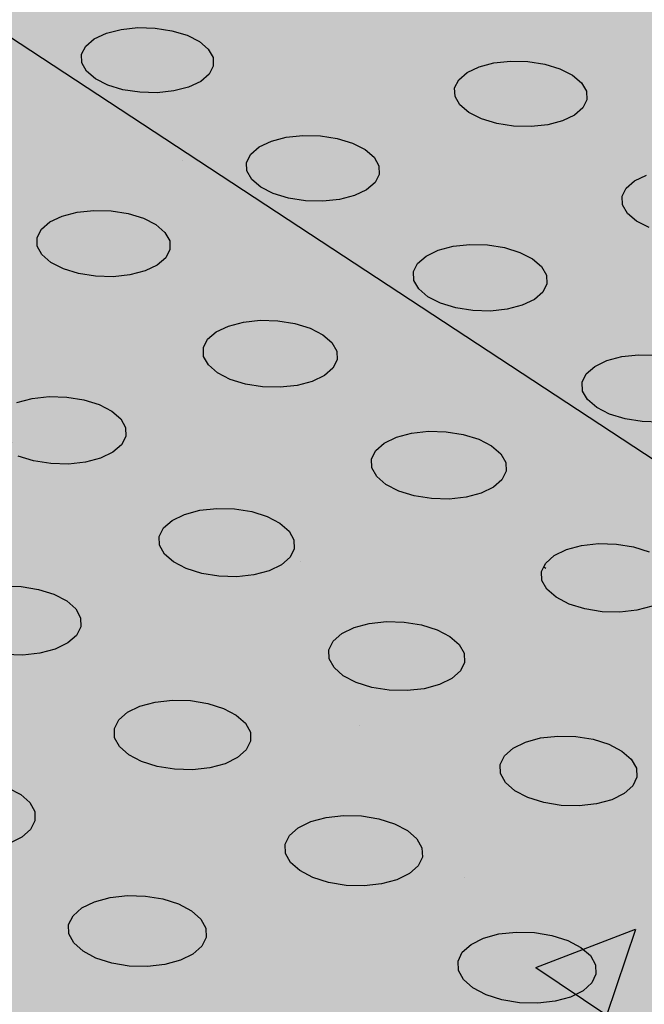
# Model space of a CAD drawing. Units: inches. Extents: x 1523.4 to 1593.4, y 1685.8 to 1740.8.
# Drawn here: x 1566.9 to 1569.1, y 1722.2 to 1725.7 of the extents above; entities that cross this region are included whole.
import ezdxf

# ---------------------------------------------------------------- set-up
doc = ezdxf.new("R2010")
doc.units = ezdxf.units.IN
doc.header["$MEASUREMENT"] = 0
for name, color, linetype in [('100 STATIC CONTENTS', 7, 'Continuous'), ('513 Optional SOPRABOARD', 7, 'Continuous'), ('522 SOPRABOARD', 7, 'Continuous'), ('530 SOPRADRAIN', 7, 'Continuous')]:
    doc.layers.add(name, color=color, linetype=linetype)

msp = doc.modelspace()

# ---------------------------------------------------------------- hatches: boundary and pattern name
at = {"layer": '100 STATIC CONTENTS'}
h = msp.add_hatch(color=255, dxfattribs=at)
h.dxf.hatch_style = 1
h.paths.add_polyline_path([(1562.3852, 1740.7664), (1549.2584, 1737.1903), (1576.0865, 1719.5956), (1590.7581, 1725.5363)])
h.paths.add_polyline_path([(1590.7581, 1725.5363), (1576.0865, 1719.5956), (1574.945, 1709.1917), (1588.8539, 1715.5548)])
h = msp.add_hatch(color=255, dxfattribs=at)
h.dxf.hatch_style = 1
h.paths.add_polyline_path([(1549.2584, 1737.1903), (1549.6715, 1728.2197), (1549.7328, 1728.1736), (1552.2658, 1726.2665), (1554.5858, 1724.5198), (1554.8692, 1724.3064), (1556.5119, 1724.4818), (1557.5971, 1724.4537), (1557.5966, 1724.9379), (1557.5961, 1725.5604), (1557.5972, 1725.6566), (1557.6011, 1725.7624), (1557.6075, 1725.8717), (1557.6164, 1725.9827), (1557.6276, 1726.0934), (1557.6408, 1726.2019), (1557.656, 1726.3062), (1557.6727, 1726.4046), (1557.6908, 1726.4954), (1557.7099, 1726.577), (1557.7296, 1726.6479), (1557.7488, 1726.7046), (1558.1294, 1727.7059), (1558.1811, 1727.8133), (1558.2631, 1727.9023), (1558.3701, 1727.9669), (1558.4946, 1728.0024), (1558.6282, 1728.0066), (1558.7616, 1727.9789), (1558.8858, 1727.9215), (1558.9922, 1727.8381), (1559.0735, 1727.7346), (1559.1242, 1727.618), (1559.1408, 1727.4964), (1559.1223, 1727.378), (1558.7579, 1726.3763), (1558.7441, 1726.3339), (1558.7313, 1726.286), (1558.7188, 1726.2309), (1558.7069, 1726.1697), (1558.6959, 1726.1033), (1558.6858, 1726.033), (1558.6769, 1725.9599), (1558.6694, 1725.8853), (1558.6633, 1725.8106), (1558.6587, 1725.737), (1558.6558, 1725.6657), (1558.6546, 1725.594), (1558.6514, 1724.9796), (1558.6483, 1724.3757), (1559.6451, 1724.2137), (1562.4721, 1728.5243)])
h.paths.add_polyline_path([(1562.4721, 1728.5243), (1559.6451, 1724.2137), (1560.9339, 1723.2887), (1560.9376, 1723.4882), (1560.9489, 1723.6136), (1560.9813, 1723.7472), (1561.0329, 1723.872), (1561.0712, 1723.9474), (1561.1422, 1724.0628), (1561.2308, 1724.165), (1561.3354, 1724.2523), (1561.4014, 1724.3035), (1561.5185, 1724.3732), (1561.6477, 1724.4254), (1561.7868, 1724.4591), (1561.8553, 1724.4715), (1561.9954, 1724.4855), (1562.1402, 1724.481), (1562.2728, 1724.4604), (1564.345, 1724.0089), (1564.3834, 1723.9855), (1564.4112, 1723.9266), (1564.4266, 1723.8365), (1564.4285, 1723.7212), (1564.4169, 1723.5887), (1564.3926, 1723.4479), (1564.3572, 1723.3082), (1564.3131, 1723.179), (1564.2632, 1723.0691), (1564.211, 1722.9859), (1564.1599, 1722.9351), (1564.1134, 1722.9202), (1562.0743, 1723.3715), (1562.0287, 1723.3788), (1562.0237, 1723.379), (1562.0232, 1723.3733), (1562.0078, 1722.7587), (1562.0019, 1722.5221), (1564.0702, 1721.0377), (1564.0592, 1720.2415), (1564.0422, 1719.7899), (1564.0422, 1719.7893), (1563.9549, 1717.466), (1573.3483, 1710.3939), (1574.945, 1709.1917), (1576.0865, 1719.5956)])
h = msp.add_hatch(dxfattribs=at)
h.set_pattern_fill('AR-CONC', color=256, scale=0.5)
h.set_pattern_definition([(50, (-136.3696, -9.849), (3.586301, -0.3137607), [0.375, -4.125]), (355, (-136.3696, -9.849), (-0.6937567, 3.7609607), [0.3, -3.3]), (100.45144, (-136.0707, -9.875), (2.892544, 3.4472), [0.318701, -3.5057106]), (46.1842, (-136.3696, -8.849), (5.336207, -0.8275964), [0.5625, -6.1875]), (96.63564, (-135.925, -8.918), (4.67331, 4.870593), [0.478052, -5.258569]), (351.18416, (-136.3696, -8.849), (4.67331, 4.870593), [0.45, -4.95]), (21, (-135.8696, -9.099), (2.9845353, -2.0130945), [0.375, -4.125]), (326, (-135.8696, -9.099), (1.2165767, 3.62575), [0.3, -3.3]), (71.45144, (-135.621, -9.2667), (4.201112, 1.612656), [0.318701, -3.5057106]), (37.5, (-136.3696, -9.849), (0.0607993, 1.6644693), [0, -3.26, 0, -3.35, 0, -3.3125]), (7.5, (-136.3696, -9.849), (1.3153477, 1.9720586), [0, -1.91, 0, -3.185, 0, -1.2625]), (327.5, (-137.4846, -9.849), (2.6691122, -0.11277436), [0, -1.25, 0, -3.9, 0, -5.175]), (317.5, (-137.9846, -9.849), (2.9159308, 0.500525), [0, -1.625, 0, -2.59, 0, -3.675])])
h.paths.add_polyline_path([(1562.4721, 1728.5243), (1559.6451, 1724.2137), (1560.9339, 1723.2887), (1560.9376, 1723.4882), (1560.9489, 1723.6136), (1560.9813, 1723.7472), (1561.0329, 1723.872), (1561.0712, 1723.9474), (1561.1422, 1724.0628), (1561.2308, 1724.165), (1561.3354, 1724.2523), (1561.4014, 1724.3035), (1561.5185, 1724.3732), (1561.6477, 1724.4254), (1561.7868, 1724.4591), (1561.8553, 1724.4715), (1561.9954, 1724.4855), (1562.1402, 1724.481), (1562.2728, 1724.4604), (1564.345, 1724.0089), (1564.3834, 1723.9855), (1564.4112, 1723.9266), (1564.4266, 1723.8365), (1564.4285, 1723.7212), (1564.4169, 1723.5887), (1564.3926, 1723.4479), (1564.3572, 1723.3082), (1564.3131, 1723.179), (1564.2632, 1723.0691), (1564.211, 1722.9859), (1564.1599, 1722.9351), (1564.1134, 1722.9202), (1562.0743, 1723.3715), (1562.0287, 1723.3788), (1562.0237, 1723.379), (1562.0232, 1723.3733), (1562.0078, 1722.7587), (1562.0019, 1722.5221), (1564.0702, 1721.0377), (1564.0592, 1720.2415), (1564.0422, 1719.7899), (1564.0422, 1719.7893), (1563.9549, 1717.466), (1573.3483, 1710.3939), (1574.945, 1709.1917), (1576.0865, 1719.5956)])
h.paths.add_polyline_path([(1562.4721, 1728.5243), (1549.2584, 1737.1903), (1549.6715, 1728.2197), (1549.7328, 1728.1736), (1552.2658, 1726.2665), (1554.5858, 1724.5198), (1554.8692, 1724.3064), (1556.5119, 1724.4818), (1557.5971, 1724.4537), (1557.5966, 1724.9379), (1557.5961, 1725.5604), (1557.5972, 1725.6566), (1557.6011, 1725.7624), (1557.6075, 1725.8717), (1557.6164, 1725.9827), (1557.6276, 1726.0934), (1557.6408, 1726.2019), (1557.656, 1726.3062), (1557.6727, 1726.4046), (1557.6908, 1726.4954), (1557.7099, 1726.577), (1557.7296, 1726.6479), (1557.7488, 1726.7046), (1558.1294, 1727.7059), (1558.1811, 1727.8133), (1558.2631, 1727.9023), (1558.3701, 1727.9669), (1558.4946, 1728.0024), (1558.6282, 1728.0066), (1558.7616, 1727.9789), (1558.8858, 1727.9215), (1558.9922, 1727.8381), (1559.0735, 1727.7346), (1559.1242, 1727.618), (1559.1408, 1727.4964), (1559.1223, 1727.378), (1558.7579, 1726.3763), (1558.7441, 1726.3339), (1558.7313, 1726.286), (1558.7188, 1726.2309), (1558.7069, 1726.1697), (1558.6959, 1726.1033), (1558.6858, 1726.033), (1558.6769, 1725.9599), (1558.6694, 1725.8853), (1558.6633, 1725.8106), (1558.6587, 1725.737), (1558.6558, 1725.6657), (1558.6546, 1725.594), (1558.6514, 1724.9796), (1558.6483, 1724.3757), (1559.6451, 1724.2137)])
h.paths.add_polyline_path([(1590.7581, 1725.5363), (1576.0865, 1719.5956), (1574.945, 1709.1917), (1588.8539, 1715.5548)])
at = {"layer": '513 Optional SOPRABOARD'}
h = msp.add_hatch(color=253, dxfattribs=at)
h.dxf.hatch_style = 1
h.paths.add_polyline_path([(1562.2014, 1731.4309), (1525.0683, 1719.6383), (1548.9291, 1691.6931), (1592.1856, 1712.567)])
h.paths.add_polyline_path([(1525.0683, 1719.6383), (1525.1235, 1719.3573), (1548.9498, 1691.3731), (1548.9291, 1691.6931)])
h.paths.add_polyline_path([(1592.1227, 1712.2728), (1592.1856, 1712.567), (1548.9291, 1691.6931), (1548.9498, 1691.3731)])
at = {"layer": '522 SOPRABOARD'}
h = msp.add_hatch(color=253, dxfattribs=at)
h.dxf.hatch_style = 1
h.paths.add_polyline_path([(1562.2014, 1731.4309), (1525.0683, 1719.6383), (1548.9291, 1691.6931), (1592.1856, 1712.567)])
h.paths.add_polyline_path([(1525.0683, 1719.6383), (1525.1235, 1719.3573), (1548.9498, 1691.3731), (1548.9291, 1691.6931)])
h.paths.add_polyline_path([(1592.1227, 1712.2728), (1592.1856, 1712.567), (1548.9291, 1691.6931), (1548.9498, 1691.3731)])
at = {"layer": '530 SOPRADRAIN'}
h = msp.add_hatch(color=8, dxfattribs=at)
h.dxf.hatch_style = 1
h.paths.add_polyline_path([(1562.2134, 1731.9351), (1526.0685, 1720.5459), (1526.4223, 1720.1427), (1526.1607, 1720.0597), (1549.2336, 1693.6323), (1590.9608, 1713.4204), (1590.5436, 1713.6826), (1591.0651, 1713.9285)])

# ---------------------------------------------------------------- linework, layer by layer
at = {"layer": '100 STATIC CONTENTS'}
msp.add_line((1549.2584, 1737.1903), (1576.0865, 1719.5956), dxfattribs=at)
at = {"layer": '530 SOPRADRAIN'}
for p, q in [((1567.1767, 1725.627), (1567.2191, 1725.647)), ((1567.2191, 1725.647), (1567.2712, 1725.6606)), ((1567.2712, 1725.6606), (1567.3296, 1725.6668)), ((1567.3296, 1725.6668), (1567.3903, 1725.6652)), ((1567.3903, 1725.6652), (1567.4491, 1725.656)), ((1567.4491, 1725.656), (1567.5022, 1725.6398)), ((1567.1471, 1725.602), (1567.1767, 1725.627)), ((1567.5022, 1725.6398), (1567.5458, 1725.6176)), ((1567.5458, 1725.6176), (1567.577, 1725.591)), ((1567.1321, 1725.5735), (1567.1471, 1725.602)), ((1567.577, 1725.591), (1567.5936, 1725.5618)), ((1567.1329, 1725.5437), (1567.1321, 1725.5735)), ((1567.1494, 1725.5144), (1567.1329, 1725.5437)), ((1567.5936, 1725.5618), (1567.5946, 1725.5319)), ((1568.5275, 1725.5294), (1568.5794, 1725.543)), ((1568.5794, 1725.543), (1568.6378, 1725.5493)), ((1568.6378, 1725.5493), (1568.6986, 1725.5477)), ((1568.6986, 1725.5477), (1568.7577, 1725.5385)), ((1567.1805, 1725.4877), (1567.1494, 1725.5144)), ((1567.5946, 1725.5319), (1567.5798, 1725.5034)), ((1568.4562, 1725.4842), (1568.4854, 1725.5094)), ((1568.4854, 1725.5094), (1568.5275, 1725.5294)), ((1568.7577, 1725.5385), (1568.8111, 1725.5222)), ((1568.8111, 1725.5222), (1568.8552, 1725.5)), ((1567.2241, 1725.4654), (1567.1805, 1725.4877)), ((1567.5503, 1725.4783), (1567.5079, 1725.4582)), ((1567.5798, 1725.5034), (1567.5503, 1725.4783)), ((1568.4417, 1725.4557), (1568.4562, 1725.4842)), ((1568.8552, 1725.5), (1568.887, 1725.4733)), ((1567.2772, 1725.4491), (1567.2241, 1725.4654)), ((1567.3362, 1725.4399), (1567.2772, 1725.4491)), ((1567.3971, 1725.4383), (1567.3362, 1725.4399)), ((1567.4557, 1725.4446), (1567.3971, 1725.4383)), ((1567.5079, 1725.4582), (1567.4557, 1725.4446)), ((1568.4431, 1725.4257), (1568.4417, 1725.4557)), ((1568.887, 1725.4733), (1568.9042, 1725.4439)), ((1568.9042, 1725.4439), (1568.9058, 1725.4139)), ((1568.4601, 1725.3964), (1568.4431, 1725.4257)), ((1568.9058, 1725.4139), (1568.8915, 1725.3854)), ((1568.4918, 1725.3696), (1568.4601, 1725.3964)), ((1568.8915, 1725.3854), (1568.8624, 1725.3601)), ((1568.5359, 1725.3472), (1568.4918, 1725.3696)), ((1568.5894, 1725.3309), (1568.5359, 1725.3472)), ((1568.8203, 1725.34), (1568.7682, 1725.3263)), ((1568.8624, 1725.3601), (1568.8203, 1725.34)), ((1568.6487, 1725.3216), (1568.5894, 1725.3309)), ((1568.7097, 1725.32), (1568.6487, 1725.3216)), ((1568.7682, 1725.3263), (1568.7097, 1725.32)), ((1567.7559, 1725.2482), (1567.7983, 1725.2684)), ((1567.7983, 1725.2684), (1567.8506, 1725.2821)), ((1567.8506, 1725.2821), (1567.9093, 1725.2884)), ((1567.9093, 1725.2884), (1567.9703, 1725.2868)), ((1567.9703, 1725.2868), (1568.0295, 1725.2775)), ((1568.0295, 1725.2775), (1568.083, 1725.2611)), ((1567.7263, 1725.2229), (1567.7559, 1725.2482)), ((1568.083, 1725.2611), (1568.127, 1725.2387)), ((1568.127, 1725.2387), (1568.1586, 1725.2118)), ((1567.7115, 1725.1941), (1567.7263, 1725.2229)), ((1568.1586, 1725.2118), (1568.1756, 1725.1823)), ((1567.7125, 1725.1639), (1567.7115, 1725.1941)), ((1567.7293, 1725.1343), (1567.7125, 1725.1639)), ((1568.1756, 1725.1823), (1568.1768, 1725.152)), ((1567.7608, 1725.1073), (1567.7293, 1725.1343)), ((1568.1768, 1725.152), (1568.1622, 1725.1232)), ((1569.0435, 1725.1038), (1569.0726, 1725.1292)), ((1569.0726, 1725.1292), (1569.1147, 1725.1495)), ((1567.8049, 1725.0848), (1567.7608, 1725.1073)), ((1568.1327, 1725.0978), (1568.0903, 1725.0775)), ((1568.1622, 1725.1232), (1568.1327, 1725.0978)), ((1569.0292, 1725.075), (1569.0435, 1725.1038)), ((1567.8584, 1725.0683), (1567.8049, 1725.0848)), ((1567.9178, 1725.059), (1567.8584, 1725.0683)), ((1568.0379, 1725.0637), (1567.979, 1725.0574)), ((1568.0903, 1725.0775), (1568.0379, 1725.0637)), ((1569.0308, 1725.0447), (1569.0292, 1725.075)), ((1567.1163, 1725.0192), (1567.1753, 1725.0255)), ((1567.1753, 1725.0255), (1567.2365, 1725.024)), ((1567.979, 1725.0574), (1567.9178, 1725.059)), ((1569.0482, 1725.015), (1569.0308, 1725.0447)), ((1567.0209, 1724.985), (1567.0637, 1725.0054)), ((1567.0637, 1725.0054), (1567.1163, 1725.0192)), ((1567.2365, 1725.024), (1567.2959, 1725.0146)), ((1567.2959, 1725.0146), (1567.3494, 1724.9981)), ((1567.3494, 1724.9981), (1567.3933, 1724.9755)), ((1569.0802, 1724.9879), (1569.0482, 1725.015)), ((1566.9758, 1724.9306), (1566.9909, 1724.9595)), ((1566.9909, 1724.9595), (1567.0209, 1724.985)), ((1567.3933, 1724.9755), (1567.4247, 1724.9484)), ((1569.1248, 1724.9653), (1569.0802, 1724.9879)), ((1566.9765, 1724.9001), (1566.9758, 1724.9306)), ((1567.4247, 1724.9484), (1567.4415, 1724.9186)), ((1566.9931, 1724.8703), (1566.9765, 1724.9001)), ((1567.4424, 1724.8882), (1567.4274, 1724.8592)), ((1567.4415, 1724.9186), (1567.4424, 1724.8882)), ((1568.3838, 1724.8856), (1568.4363, 1724.8995)), ((1568.4363, 1724.8995), (1568.4952, 1724.9059)), ((1568.4952, 1724.9059), (1568.5566, 1724.9043)), ((1568.5566, 1724.9043), (1568.6162, 1724.8949)), ((1568.6162, 1724.8949), (1568.6701, 1724.8783)), ((1567.0244, 1724.8432), (1566.9931, 1724.8703)), ((1567.4274, 1724.8592), (1567.3975, 1724.8336)), ((1568.3118, 1724.8396), (1568.3414, 1724.8652)), ((1568.3414, 1724.8652), (1568.3838, 1724.8856)), ((1568.6701, 1724.8783), (1568.7146, 1724.8556)), ((1568.7146, 1724.8556), (1568.7466, 1724.8284)), ((1567.0684, 1724.8205), (1567.0244, 1724.8432)), ((1567.1219, 1724.8039), (1567.0684, 1724.8205)), ((1567.3975, 1724.8336), (1567.3548, 1724.8131)), ((1568.2971, 1724.8106), (1568.3118, 1724.8396)), ((1568.7466, 1724.8284), (1568.7639, 1724.7986)), ((1567.1815, 1724.7944), (1567.1219, 1724.8039)), ((1567.2429, 1724.7928), (1567.1815, 1724.7944)), ((1567.302, 1724.7992), (1567.2429, 1724.7928)), ((1567.3548, 1724.8131), (1567.302, 1724.7992)), ((1568.2984, 1724.78), (1568.2971, 1724.8106)), ((1568.7639, 1724.7986), (1568.7654, 1724.768)), ((1568.3156, 1724.7501), (1568.2984, 1724.78)), ((1568.3475, 1724.7228), (1568.3156, 1724.7501)), ((1568.7654, 1724.768), (1568.7509, 1724.7389)), ((1568.392, 1724.7001), (1568.3475, 1724.7228)), ((1568.7509, 1724.7389), (1568.7215, 1724.7132)), ((1568.4459, 1724.6834), (1568.392, 1724.7001)), ((1568.5057, 1724.674), (1568.4459, 1724.6834)), ((1568.679, 1724.6927), (1568.6264, 1724.6788)), ((1568.7215, 1724.7132), (1568.679, 1724.6927)), ((1568.5673, 1724.6724), (1568.5057, 1724.674)), ((1568.6264, 1724.6788), (1568.5673, 1724.6724)), ((1567.6046, 1724.5992), (1567.6474, 1724.6198)), ((1567.6474, 1724.6198), (1567.7002, 1724.6337)), ((1567.7002, 1724.6337), (1567.7594, 1724.6401)), ((1567.7594, 1724.6401), (1567.821, 1724.6386)), ((1567.821, 1724.6386), (1567.8808, 1724.6291)), ((1567.8808, 1724.6291), (1567.9347, 1724.6124)), ((1567.9347, 1724.6124), (1567.9791, 1724.5895)), ((1567.5746, 1724.5734), (1567.6046, 1724.5992)), ((1567.9791, 1724.5895), (1568.0109, 1724.5622)), ((1567.5596, 1724.5441), (1567.5746, 1724.5734)), ((1567.5606, 1724.5134), (1567.5596, 1724.5441)), ((1568.0109, 1724.5622), (1568.028, 1724.532)), ((1567.5775, 1724.4832), (1567.5606, 1724.5134)), ((1568.028, 1724.532), (1568.0292, 1724.5013)), ((1568.9758, 1724.4987), (1569.0284, 1724.5127)), ((1569.0284, 1724.5127), (1569.0876, 1724.5191)), ((1569.0876, 1724.5191), (1569.1493, 1724.5176)), ((1567.6092, 1724.4558), (1567.5775, 1724.4832)), ((1568.0144, 1724.472), (1567.9845, 1724.4461)), ((1568.0292, 1724.5013), (1568.0144, 1724.472)), ((1568.9037, 1724.4522), (1568.9332, 1724.4781)), ((1568.9332, 1724.4781), (1568.9758, 1724.4987)), ((1567.6536, 1724.4328), (1567.6092, 1724.4558)), ((1567.9845, 1724.4461), (1567.9417, 1724.4254)), ((1568.8892, 1724.4228), (1568.9037, 1724.4522)), ((1567.7076, 1724.416), (1567.6536, 1724.4328)), ((1567.7676, 1724.4065), (1567.7076, 1724.416)), ((1567.8294, 1724.4049), (1567.7676, 1724.4065)), ((1567.8887, 1724.4113), (1567.8294, 1724.4049)), ((1567.9417, 1724.4254), (1567.8887, 1724.4113)), ((1568.8908, 1724.3919), (1568.8892, 1724.4228)), ((1566.9586, 1724.366), (1567.0181, 1724.3724)), ((1567.0181, 1724.3724), (1567.0799, 1724.3708)), ((1567.0799, 1724.3708), (1567.1398, 1724.3613)), ((1568.9083, 1724.3617), (1568.8908, 1724.3919)), ((1566.9054, 1724.3519), (1566.9586, 1724.366)), ((1567.1398, 1724.3613), (1567.1937, 1724.3444)), ((1567.1937, 1724.3444), (1567.238, 1724.3215)), ((1568.9406, 1724.3341), (1568.9083, 1724.3617)), ((1568.9855, 1724.3111), (1568.9406, 1724.3341)), ((1567.238, 1724.3215), (1567.2697, 1724.2938)), ((1569.0399, 1724.2943), (1568.9855, 1724.3111)), ((1567.2697, 1724.2938), (1567.2865, 1724.2635)), ((1569.1001, 1724.2847), (1569.0399, 1724.2943)), ((1569.162, 1724.2831), (1569.1001, 1724.2847)), ((1567.2874, 1724.2325), (1567.2722, 1724.203)), ((1567.2865, 1724.2635), (1567.2874, 1724.2325)), ((1568.2375, 1724.2299), (1568.2905, 1724.244)), ((1568.2905, 1724.244), (1568.35, 1724.2505)), ((1568.35, 1724.2505), (1568.4119, 1724.2489)), ((1568.4119, 1724.2489), (1568.4721, 1724.2393)), ((1568.4721, 1724.2393), (1568.5264, 1724.2224)), ((1567.2722, 1724.203), (1567.242, 1724.1769)), ((1568.1647, 1724.183), (1568.1946, 1724.2091)), ((1568.1946, 1724.2091), (1568.2375, 1724.2299)), ((1568.5264, 1724.2224), (1568.5713, 1724.1994)), ((1568.5713, 1724.1994), (1568.6035, 1724.1717)), ((1566.9637, 1724.1466), (1566.9097, 1724.1635)), ((1567.242, 1724.1769), (1567.1988, 1724.156)), ((1568.1499, 1724.1534), (1568.1647, 1724.183)), ((1568.6035, 1724.1717), (1568.621, 1724.1412)), ((1567.0238, 1724.137), (1566.9637, 1724.1466)), ((1567.0858, 1724.1354), (1567.0238, 1724.137)), ((1567.1455, 1724.1419), (1567.0858, 1724.1354)), ((1567.1988, 1724.156), (1567.1455, 1724.1419)), ((1568.1511, 1724.1223), (1568.1499, 1724.1534)), ((1568.621, 1724.1412), (1568.6224, 1724.1101)), ((1568.1684, 1724.0919), (1568.1511, 1724.1223)), ((1568.6224, 1724.1101), (1568.6077, 1724.0805)), ((1568.2005, 1724.0641), (1568.1684, 1724.0919)), ((1568.2453, 1724.0409), (1568.2005, 1724.0641)), ((1568.6077, 1724.0805), (1568.5779, 1724.0543)), ((1568.2998, 1724.0239), (1568.2453, 1724.0409)), ((1568.3601, 1724.0143), (1568.2998, 1724.0239)), ((1568.535, 1724.0334), (1568.4819, 1724.0192)), ((1568.5779, 1724.0543), (1568.535, 1724.0334)), ((1568.4223, 1724.0127), (1568.3601, 1724.0143)), ((1568.4819, 1724.0192), (1568.4223, 1724.0127)), ((1567.4504, 1723.9381), (1567.4937, 1723.9591)), ((1567.4937, 1723.9591), (1567.547, 1723.9733)), ((1567.547, 1723.9733), (1567.6068, 1723.9798)), ((1567.6068, 1723.9798), (1567.669, 1723.9782)), ((1567.669, 1723.9782), (1567.7293, 1723.9686)), ((1567.7293, 1723.9686), (1567.7836, 1723.9516)), ((1567.4201, 1723.9119), (1567.4504, 1723.9381)), ((1567.7836, 1723.9516), (1567.8284, 1723.9283)), ((1567.8284, 1723.9283), (1567.8605, 1723.9004)), ((1567.4049, 1723.882), (1567.4201, 1723.9119)), ((1567.8605, 1723.9004), (1567.8777, 1723.8697)), ((1567.4059, 1723.8507), (1567.4049, 1723.882)), ((1567.4229, 1723.82), (1567.4059, 1723.8507)), ((1567.8777, 1723.8697), (1567.8788, 1723.8384)), ((1568.8873, 1723.85), (1568.9471, 1723.8566)), ((1568.9471, 1723.8566), (1569.0094, 1723.855)), ((1569.0094, 1723.855), (1569.07, 1723.8453)), ((1567.4548, 1723.792), (1567.4229, 1723.82)), ((1567.8788, 1723.8384), (1567.8638, 1723.8085)), ((1568.7912, 1723.8147), (1568.8342, 1723.8358)), ((1568.8342, 1723.8358), (1568.8873, 1723.85)), ((1569.07, 1723.8453), (1569.1247, 1723.8282)), ((1567.4996, 1723.7686), (1567.4548, 1723.792)), ((1567.8336, 1723.7821), (1567.7903, 1723.7611)), ((1567.8638, 1723.8085), (1567.8336, 1723.7821)), ((1568.755, 1723.7755), (1568.7614, 1723.7884)), ((1568.7614, 1723.7884), (1568.7912, 1723.8147)), ((1567.554, 1723.7515), (1567.4996, 1723.7686)), ((1567.6145, 1723.7418), (1567.554, 1723.7515)), ((1567.7368, 1723.7468), (1567.6769, 1723.7402)), ((1567.7903, 1723.7611), (1567.7368, 1723.7468)), ((1568.7467, 1723.7584), (1568.755, 1723.7755)), ((1568.7482, 1723.727), (1568.7467, 1723.7584)), ((1568.755, 1723.7755), (1568.762, 1723.7709)), ((1567.6769, 1723.7402), (1567.6145, 1723.7418)), ((1568.7658, 1723.6962), (1568.7482, 1723.727)), ((1566.858, 1723.7071), (1566.9203, 1723.7055)), ((1566.9203, 1723.7055), (1566.9808, 1723.6958)), ((1566.9808, 1723.6958), (1567.0352, 1723.6786)), ((1567.0352, 1723.6786), (1567.0798, 1723.6552)), ((1568.7984, 1723.6681), (1568.7658, 1723.6962)), ((1567.0798, 1723.6552), (1567.1117, 1723.6271)), ((1568.8436, 1723.6446), (1568.7984, 1723.6681)), ((1568.8985, 1723.6275), (1568.8436, 1723.6446)), ((1567.1117, 1723.6271), (1567.1287, 1723.5962)), ((1568.9593, 1723.6177), (1568.8985, 1723.6275)), ((1569.0218, 1723.6161), (1568.9593, 1723.6177)), ((1569.0817, 1723.6227), (1569.0218, 1723.6161)), ((1569.135, 1723.637), (1569.0817, 1723.6227)), ((1567.1287, 1723.5962), (1567.1295, 1723.5646)), ((1568.0885, 1723.5619), (1568.142, 1723.5763)), ((1568.142, 1723.5763), (1568.2021, 1723.5829)), ((1568.2021, 1723.5829), (1568.2646, 1723.5813)), ((1568.2646, 1723.5813), (1568.3253, 1723.5715)), ((1567.1295, 1723.5646), (1567.1141, 1723.5345)), ((1568.0149, 1723.5142), (1568.0451, 1723.5407)), ((1568.0451, 1723.5407), (1568.0885, 1723.5619)), ((1568.3253, 1723.5715), (1568.3801, 1723.5543)), ((1568.3801, 1723.5543), (1568.4253, 1723.5308)), ((1567.0835, 1723.5079), (1567.0398, 1723.4867)), ((1567.1141, 1723.5345), (1567.0835, 1723.5079)), ((1567.9999, 1723.484), (1568.0149, 1723.5142)), ((1568.4253, 1723.5308), (1568.4578, 1723.5026)), ((1566.986, 1723.4722), (1566.9258, 1723.4656)), ((1567.0398, 1723.4867), (1566.986, 1723.4722)), ((1568.0011, 1723.4523), (1567.9999, 1723.484)), ((1568.4578, 1723.5026), (1568.4753, 1723.4716)), ((1568.4753, 1723.4716), (1568.4767, 1723.4399)), ((1566.9258, 1723.4656), (1566.8632, 1723.4673)), ((1568.0184, 1723.4213), (1568.0011, 1723.4523)), ((1568.4767, 1723.4399), (1568.4619, 1723.4097)), ((1568.0508, 1723.393), (1568.0184, 1723.4213)), ((1568.4619, 1723.4097), (1568.4317, 1723.383)), ((1568.096, 1723.3694), (1568.0508, 1723.393)), ((1568.1509, 1723.352), (1568.096, 1723.3694)), ((1568.4317, 1723.383), (1568.3884, 1723.3617)), ((1568.2118, 1723.3422), (1568.1509, 1723.352)), ((1568.2745, 1723.3406), (1568.2118, 1723.3422)), ((1568.3347, 1723.3472), (1568.2745, 1723.3406)), ((1568.3884, 1723.3617), (1568.3347, 1723.3472)), ((1567.3371, 1723.286), (1567.391, 1723.3005)), ((1567.391, 1723.3005), (1567.4513, 1723.3071)), ((1567.4513, 1723.3071), (1567.5141, 1723.3055)), ((1567.5141, 1723.3055), (1567.5749, 1723.2957)), ((1567.2627, 1723.2379), (1567.2934, 1723.2646)), ((1567.2934, 1723.2646), (1567.3371, 1723.286)), ((1567.5749, 1723.2957), (1567.6298, 1723.2783)), ((1567.6298, 1723.2783), (1567.6749, 1723.2546)), ((1567.2473, 1723.2075), (1567.2627, 1723.2379)), ((1567.6749, 1723.2546), (1567.7072, 1723.2262)), ((1567.2482, 1723.1756), (1567.2473, 1723.2075)), ((1567.7072, 1723.2262), (1567.7245, 1723.1949)), ((1567.7245, 1723.1949), (1567.7255, 1723.163)), ((1567.2653, 1723.1443), (1567.2482, 1723.1756)), ((1567.7255, 1723.163), (1567.7103, 1723.1326)), ((1568.6465, 1723.1389), (1568.6899, 1723.1603)), ((1568.6899, 1723.1603), (1568.7436, 1723.1749)), ((1568.7436, 1723.1749), (1568.8039, 1723.1815)), ((1568.8039, 1723.1815), (1568.8668, 1723.1799)), ((1568.8668, 1723.1799), (1568.9279, 1723.17)), ((1568.9279, 1723.17), (1568.9832, 1723.1526)), ((1567.2975, 1723.1157), (1567.2653, 1723.1443)), ((1567.7103, 1723.1326), (1567.6798, 1723.1057)), ((1568.6163, 1723.112), (1568.6465, 1723.1389)), ((1568.9832, 1723.1526), (1569.0289, 1723.1288)), ((1569.0289, 1723.1288), (1569.0618, 1723.1003)), ((1567.3426, 1723.0919), (1567.2975, 1723.1157)), ((1567.3976, 1723.0745), (1567.3426, 1723.0919)), ((1567.6798, 1723.1057), (1567.636, 1723.0842)), ((1568.6015, 1723.0815), (1568.6163, 1723.112)), ((1569.0618, 1723.1003), (1569.0797, 1723.069)), ((1567.4586, 1723.0646), (1567.3976, 1723.0745)), ((1567.5215, 1723.063), (1567.4586, 1723.0646)), ((1567.5821, 1723.0696), (1567.5215, 1723.063)), ((1567.636, 1723.0842), (1567.5821, 1723.0696)), ((1568.6029, 1723.0495), (1568.6015, 1723.0815)), ((1569.0797, 1723.069), (1569.0813, 1723.0369)), ((1568.6206, 1723.0181), (1568.6029, 1723.0495)), ((1569.0813, 1723.0369), (1569.0667, 1723.0064)), ((1566.8736, 1723.0002), (1566.9187, 1722.9763)), ((1568.6534, 1722.9895), (1568.6206, 1723.0181)), ((1568.6991, 1722.9656), (1568.6534, 1722.9895)), ((1569.0667, 1723.0064), (1569.0366, 1722.9794)), ((1566.9187, 1722.9763), (1566.9508, 1722.9477)), ((1568.7544, 1722.9481), (1568.6991, 1722.9656)), ((1568.9932, 1722.9578), (1568.9393, 1722.9432)), ((1569.0366, 1722.9794), (1568.9932, 1722.9578)), ((1566.9508, 1722.9477), (1566.9678, 1722.9162)), ((1568.8158, 1722.9382), (1568.7544, 1722.9481)), ((1568.8788, 1722.9365), (1568.8158, 1722.9382)), ((1568.9393, 1722.9432), (1568.8788, 1722.9365)), ((1566.9686, 1722.884), (1566.953, 1722.8533)), ((1566.9678, 1722.9162), (1566.9686, 1722.884)), ((1567.9366, 1722.8813), (1567.9907, 1722.896)), ((1567.9907, 1722.896), (1568.0513, 1722.9027)), ((1568.0513, 1722.9027), (1568.1144, 1722.901)), ((1568.1144, 1722.901), (1568.1757, 1722.8911)), ((1568.1757, 1722.8911), (1568.231, 1722.8735)), ((1566.953, 1722.8533), (1566.922, 1722.8262)), ((1567.8623, 1722.8326), (1567.8928, 1722.8597)), ((1567.8928, 1722.8597), (1567.9366, 1722.8813)), ((1568.231, 1722.8735), (1568.2766, 1722.8496)), ((1568.2766, 1722.8496), (1568.3093, 1722.8208)), ((1566.922, 1722.8262), (1566.8779, 1722.8046)), ((1567.847, 1722.8019), (1567.8623, 1722.8326)), ((1568.3093, 1722.8208), (1568.3269, 1722.7892)), ((1567.8482, 1722.7696), (1567.847, 1722.8019)), ((1568.3269, 1722.7892), (1568.3283, 1722.7569)), ((1567.8656, 1722.738), (1567.8482, 1722.7696)), ((1568.3283, 1722.7569), (1568.3132, 1722.7261)), ((1567.8982, 1722.7091), (1567.8656, 1722.738)), ((1568.3132, 1722.7261), (1568.2827, 1722.699)), ((1567.9438, 1722.6851), (1567.8982, 1722.7091)), ((1567.9992, 1722.6674), (1567.9438, 1722.6851)), ((1568.2389, 1722.6773), (1568.1848, 1722.6625)), ((1568.2827, 1722.699), (1568.2389, 1722.6773)), ((1568.0606, 1722.6574), (1567.9992, 1722.6674)), ((1568.124, 1722.6558), (1568.0606, 1722.6574)), ((1568.1848, 1722.6625), (1568.124, 1722.6558)), ((1567.1775, 1722.6001), (1567.232, 1722.6149)), ((1567.232, 1722.6149), (1567.2929, 1722.6217)), ((1567.2929, 1722.6217), (1567.3562, 1722.62)), ((1567.3562, 1722.62), (1567.4176, 1722.61)), ((1567.4176, 1722.61), (1567.4729, 1722.5923)), ((1567.1024, 1722.5511), (1567.1333, 1722.5784)), ((1567.1333, 1722.5784), (1567.1775, 1722.6001)), ((1567.4729, 1722.5923), (1567.5184, 1722.5682)), ((1567.0867, 1722.5201), (1567.1024, 1722.5511)), ((1567.5184, 1722.5682), (1567.551, 1722.5392)), ((1567.551, 1722.5392), (1567.5684, 1722.5073)), ((1567.0875, 1722.4876), (1567.0867, 1722.5201)), ((1567.5684, 1722.5073), (1567.5694, 1722.4748)), ((1567.1047, 1722.4557), (1567.0875, 1722.4876)), ((1567.5694, 1722.4748), (1567.554, 1722.4438)), ((1568.4991, 1722.4502), (1568.5429, 1722.4721)), ((1568.5429, 1722.4721), (1568.5972, 1722.4869)), ((1568.5972, 1722.4869), (1568.6581, 1722.4937)), ((1568.6581, 1722.4937), (1568.7215, 1722.492)), ((1568.7215, 1722.492), (1568.7832, 1722.482)), ((1568.7832, 1722.482), (1568.839, 1722.4642)), ((1567.1372, 1722.4266), (1567.1047, 1722.4557)), ((1567.554, 1722.4438), (1567.5231, 1722.4164)), ((1568.4685, 1722.4228), (1568.4991, 1722.4502)), ((1568.839, 1722.4642), (1568.885, 1722.44)), ((1568.885, 1722.44), (1568.9182, 1722.4109)), ((1567.1827, 1722.4024), (1567.1372, 1722.4266)), ((1567.2381, 1722.3846), (1567.1827, 1722.4024)), ((1567.5231, 1722.4164), (1567.4789, 1722.3945)), ((1568.4535, 1722.3918), (1568.4685, 1722.4228)), ((1568.9182, 1722.4109), (1568.9362, 1722.3789)), ((1567.2997, 1722.3745), (1567.2381, 1722.3846)), ((1567.3632, 1722.3728), (1567.2997, 1722.3745)), ((1567.4243, 1722.3796), (1567.3632, 1722.3728)), ((1567.4789, 1722.3945), (1567.4243, 1722.3796)), ((1568.4549, 1722.3591), (1568.4535, 1722.3918)), ((1568.9362, 1722.3789), (1568.9378, 1722.3463)), ((1568.4727, 1722.3271), (1568.4549, 1722.3591)), ((1568.9378, 1722.3463), (1568.9229, 1722.3152)), ((1568.5057, 1722.298), (1568.4727, 1722.3271)), ((1568.5518, 1722.2736), (1568.5057, 1722.298)), ((1568.9229, 1722.3152), (1568.8925, 1722.2877)), ((1568.6076, 1722.2558), (1568.5518, 1722.2736)), ((1568.8486, 1722.2657), (1568.7943, 1722.2508)), ((1568.8925, 1722.2877), (1568.8486, 1722.2657)), ((1568.6695, 1722.2457), (1568.6076, 1722.2558)), ((1568.7332, 1722.244), (1568.6695, 1722.2457)), ((1568.7943, 1722.2508), (1568.7332, 1722.244))]:
    msp.add_line(p, q, dxfattribs=at)

doc.saveas('drawing.dxf')
